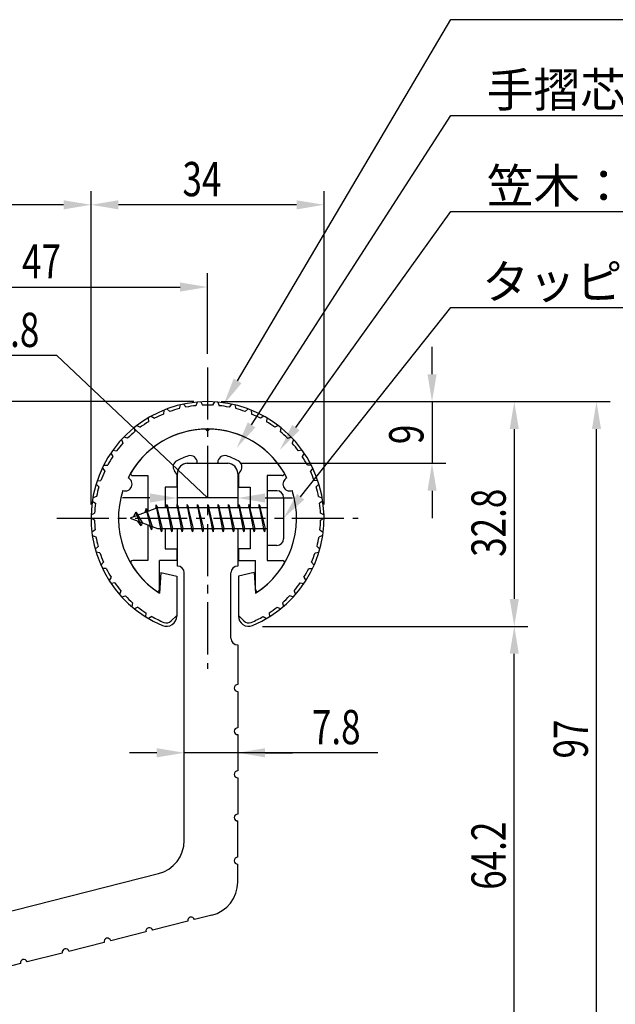
# Model space of a CAD drawing. Extents: x 0 to 420, y 0 to 594.
# Drawn here: x 192 to 279, y 299 to 443 of the extents above; entities that cross this region are included whole.
import ezdxf

# ---------------------------------------------------------------- set-up
doc = ezdxf.new("R2010")
doc.units = 0
doc.header["$LTSCALE"] = 0.4
doc.linetypes.add('CENTER2', pattern=[28.575, 19.05, -3.175, 3.175, -3.175])
doc.layers.get('0').update_dxf_attribs({"linetype": 'CONTINUOUS'})
for name, color, linetype in [('BIS', 7, 'CONTINUOUS'), ('CENTER', 6, 'CENTER2'), ('DIMS', 1, 'CONTINUOUS'), ('MODEL', 7, 'CONTINUOUS'), ('SHINZAI', 7, 'CONTINUOUS'), ('ZYUSHI', 7, 'CONTINUOUS'), ('ZYUSHI2', 9, 'CONTINUOUS')]:
    doc.layers.add(name, color=color, linetype=linetype)
doc.styles.add('DIMS', font='romans.shx', dxfattribs={"width": 0.75, "bigfont": 'bigfont.shx'})
doc.styles.get("Standard").update_dxf_attribs({"font": 'romans.shx', "bigfont": 'bigfont.shx'})

# ---------------------------------------------------------------- blocks, each defined once
blk = doc.blocks.new('*U104')
at = {"layer": 'DIMS', "color": 7, "style": 'DIMS', "width": 0.75}
blk.add_text('7.8', height=5, dxfattribs=at).set_placement((234.98, 337.32))
blk = doc.blocks.new('*U105')
at = {"layer": 'DIMS', "color": 7, "style": 'DIMS', "width": 0.75}
blk.add_text('8.8', height=5, dxfattribs=at).set_placement((188.1, 395.3))
blk = doc.blocks.new('*U106')
at = {"layer": 'DIMS', "color": 7, "style": 'DIMS', "width": 0.75}
blk.add_text('64.2', height=5, rotation=90, dxfattribs=at).set_placement((263.26, 316.08))
blk = doc.blocks.new('*U107')
at = {"layer": 'DIMS', "color": 7, "style": 'DIMS', "width": 0.75}
blk.add_text('32.8', height=5, rotation=90, dxfattribs=at).set_placement((263.26, 364.67))
blk = doc.blocks.new('*U108')
at = {"layer": 'DIMS', "color": 7, "style": 'DIMS', "width": 0.75}
blk.add_text('97', height=5, rotation=90, dxfattribs=at).set_placement((275.26, 335.24))
blk = doc.blocks.new('*U113')
at = {"layer": 'DIMS', "color": 7, "style": 'DIMS', "width": 0.75}
blk.add_text('34', height=5, dxfattribs=at).set_placement((216.09, 417.3))
blk = doc.blocks.new('*U114')
at = {"layer": 'DIMS', "color": 7, "style": 'DIMS', "width": 0.75}
blk.add_text('9', height=5, rotation=90, dxfattribs=at).set_placement((251.26, 381.12))
blk = doc.blocks.new('*U118')
at = {"layer": 'DIMS', "color": 7, "style": 'DIMS', "width": 0.75}
blk.add_text('47', height=5, dxfattribs=at).set_placement((192.68, 405.3))

msp = doc.modelspace()

# ---------------------------------------------------------------- linework, layer by layer
at = {"layer": 'BIS'}
for p, q in [((228.45, 374.32), (228.45, 366.32)), ((229.85, 374.32), (228.45, 374.32)), ((212.27, 372.28), (212.16, 371.71)), ((213.05, 368.32), (212.27, 372.28)), ((212.27, 372.28), (213.14, 368.82)), ((213.8, 372.32), (213.71, 371.82)), ((213.8, 372.32), (214.64, 368.82)), ((213.8, 372.32), (213.99, 371.82)), ((214.55, 368.32), (213.8, 372.32)), ((215.3, 372.32), (215.21, 371.82)), ((215.3, 372.32), (216.14, 368.82)), ((215.3, 372.32), (215.49, 371.82)), ((216.05, 368.32), (215.3, 372.32)), ((216.8, 372.32), (216.71, 371.82)), ((216.8, 372.32), (217.64, 368.82)), ((216.8, 372.32), (216.99, 371.82)), ((217.55, 368.32), (216.8, 372.32)), ((218.3, 372.32), (218.21, 371.82)), ((218.3, 372.32), (219.14, 368.82)), ((218.3, 372.32), (218.49, 371.82)), ((219.05, 368.32), (218.3, 372.32)), ((219.8, 372.32), (219.71, 371.82)), ((219.8, 372.32), (220.64, 368.82)), ((219.8, 372.32), (219.99, 371.82)), ((220.55, 368.32), (219.8, 372.32)), ((221.3, 372.32), (221.21, 371.82)), ((221.3, 372.32), (222.14, 368.82)), ((221.3, 372.32), (221.49, 371.82)), ((222.05, 368.32), (221.3, 372.32)), ((222.8, 372.32), (222.71, 371.82)), ((222.8, 372.32), (223.64, 368.82)), ((222.8, 372.32), (222.99, 371.82)), ((223.55, 368.32), (222.8, 372.32)), ((224.3, 372.32), (224.21, 371.82)), ((224.3, 372.32), (224.49, 371.82)), ((224.3, 372.32), (225.14, 368.82)), ((225.05, 368.32), (224.3, 372.32)), ((225.8, 372.32), (225.71, 371.82)), ((225.8, 372.32), (226.64, 368.82)), ((225.8, 372.32), (225.99, 371.82)), ((226.55, 368.32), (225.8, 372.32)), ((227.3, 372.32), (227.21, 371.82)), ((227.3, 372.32), (228.14, 368.82)), ((227.3, 372.32), (227.49, 371.82)), ((228.05, 368.32), (227.3, 372.32)), ((230.85, 373.32), (230.85, 367.32)), ((212.45, 371.82), (208.45, 370.32)), ((209.3, 371.17), (208.88, 370.48)), ((210.05, 369.18), (209.3, 371.17)), ((209.3, 371.17), (210.19, 369.66)), ((209.3, 371.17), (209.65, 370.77)), ((210.8, 371.73), (210.62, 371.13)), ((211.55, 368.62), (210.8, 371.73)), ((210.8, 371.73), (211.65, 369.12)), ((210.8, 371.73), (211.04, 371.29)), ((212.3, 372.15), (212.44, 371.82)), ((228.45, 371.82), (212.45, 371.82)), ((208.45, 370.32), (212.45, 368.82)), ((210.05, 369.18), (209.58, 369.89)), ((210.19, 369.66), (210.05, 369.18)), ((211.27, 369.26), (211.55, 368.62)), ((211.65, 369.12), (211.55, 368.62)), ((212.45, 368.82), (228.45, 368.82)), ((212.86, 368.82), (213.05, 368.32)), ((213.14, 368.82), (213.05, 368.32)), ((214.36, 368.82), (214.55, 368.32)), ((214.64, 368.82), (214.55, 368.32)), ((215.86, 368.82), (216.05, 368.32)), ((216.14, 368.82), (216.05, 368.32)), ((217.36, 368.82), (217.55, 368.32)), ((217.64, 368.82), (217.55, 368.32)), ((218.86, 368.82), (219.05, 368.32)), ((219.14, 368.82), (219.05, 368.32)), ((220.36, 368.82), (220.55, 368.32)), ((220.64, 368.82), (220.55, 368.32)), ((221.86, 368.82), (222.05, 368.32)), ((222.14, 368.82), (222.05, 368.32)), ((223.36, 368.82), (223.55, 368.32)), ((223.64, 368.82), (223.55, 368.32)), ((224.86, 368.82), (225.05, 368.32)), ((225.14, 368.82), (225.05, 368.32)), ((226.36, 368.82), (226.55, 368.32)), ((226.64, 368.82), (226.55, 368.32)), ((227.86, 368.82), (228.05, 368.32)), ((228.14, 368.82), (228.05, 368.32)), ((229.85, 366.32), (228.45, 366.32))]:
    msp.add_line(p, q, dxfattribs=at)
for centre, start, end in [((229.85, 373.32), 0, 90), ((229.85, 367.32), 270, 0)]:
    msp.add_arc(centre, 1, start, end, dxfattribs=at)
at = {"layer": 'CENTER'}
for p, q in [((219.75, 392.32), (219.75, 348.32)), ((197.75, 370.32), (241.75, 370.32))]:
    msp.add_line(p, q, dxfattribs=at)
at = {"layer": 'DIMS'}
for p, q in [((202.75, 372.32), (202.75, 418.05)), ((202.75, 372.32), (202.75, 418.05)), ((236.75, 372.32), (236.75, 418.05)), ((198.75, 416.05), (145.15, 416.05)), ((232.75, 416.05), (206.75, 416.05)), ((219.75, 394.32), (219.75, 406.05)), ((176.75, 404.05), (215.75, 404.05)), ((252.51, 391.32), (252.51, 395.32)), ((197.75, 394.05), (187.39, 394.05)), ((219.75, 373.26), (197.75, 394.05)), ((217.75, 387.32), (187.75, 387.32)), ((221.75, 387.32), (266.51, 387.32)), ((221.75, 387.32), (278.51, 387.32)), ((221.75, 387.32), (254.51, 387.32)), ((252.51, 387.32), (252.51, 378.32)), ((264.51, 383.32), (264.51, 358.52)), ((276.51, 294.32), (276.51, 383.32)), ((224.65, 378.32), (254.51, 378.32)), ((252.51, 374.32), (252.51, 370.32)), ((211.35, 373.26), (207.35, 373.26)), ((224.15, 373.26), (215.35, 373.26)), ((224.15, 373.26), (215.35, 373.26)), ((228.15, 373.26), (232.15, 373.26)), ((227.75, 354.52), (266.51, 354.52)), ((227.75, 354.52), (266.51, 354.52)), ((264.51, 294.32), (264.51, 350.52)), ((212.35, 336.07), (208.35, 336.07)), ((224.15, 336.07), (216.35, 336.07)), ((224.15, 336.07), (216.35, 336.07)), ((244.62, 336.07), (224.15, 336.07)), ((228.15, 336.07), (232.15, 336.07))]:
    msp.add_line(p, q, dxfattribs=at)
for points in [[(224.14, 390.36), (255.25, 443.07), (380.04, 443.07)], [(226.18, 383.93), (255.25, 429.07), (384.19, 429.07)], [(232.64, 383.53), (255.25, 415.07), (301.75, 415.07)], [(233.34, 373.45), (255.25, 401.07), (334.92, 401.07)]]:
    msp.add_lwpolyline(points, dxfattribs=at)
for points in [[(198.75, 416.71), (198.75, 415.38), (202.75, 416.05)], [(206.75, 416.71), (206.75, 415.38), (202.75, 416.05)], [(232.75, 416.71), (232.75, 415.38), (236.75, 416.05)], [(215.75, 404.71), (215.75, 403.38), (219.75, 404.05)], [(251.85, 391.32), (253.18, 391.32), (252.51, 387.32)], [(224.72, 390.02), (222.11, 386.91), (223.57, 390.69)], [(263.85, 383.32), (265.18, 383.32), (264.51, 387.32)], [(275.85, 383.32), (277.18, 383.32), (276.51, 387.32)], [(226.74, 383.57), (224.01, 380.57), (225.62, 384.3)], [(233.19, 383.14), (230.31, 380.28), (232.1, 383.92)], [(251.85, 374.32), (253.18, 374.32), (252.51, 378.32)], [(211.35, 373.92), (211.35, 372.59), (215.35, 373.26)], [(228.15, 373.92), (228.15, 372.59), (224.15, 373.26)], [(233.86, 373.03), (230.85, 370.32), (232.81, 373.86)], [(263.85, 358.52), (265.18, 358.52), (264.51, 354.52)], [(263.85, 350.52), (265.18, 350.52), (264.51, 354.52)], [(212.35, 336.74), (212.35, 335.4), (216.35, 336.07)], [(228.15, 336.74), (228.15, 335.4), (224.15, 336.07)]]:
    msp.add_solid(points, dxfattribs=at)
at = {"layer": 'MODEL'}
for p, q in [((216.75, 378.32), (222.75, 378.32)), ((215.35, 371.82), (215.35, 376.82)), ((224.15, 376.82), (224.15, 371.82)), ((215.35, 363.32), (215.35, 368.82)), ((224.15, 368.82), (224.15, 363.32)), ((216.35, 323.28), (216.35, 362.32)), ((223.15, 352.82), (223.15, 362.32)), ((224.15, 351.82), (224.15, 346.02)), ((224.15, 345.02), (224.15, 339.72)), ((224.15, 338.72), (224.15, 333.42)), ((224.15, 332.42), (224.15, 327.12)), ((224.15, 320.82), (224.15, 326.12)), ((224.15, 317.21), (224.15, 319.82)), ((178.98, 309.94), (212.58, 318.43)), ((220.38, 312.36), (217.85, 311.72)), ((216.88, 311.48), (211.74, 310.18)), ((210.77, 309.93), (205.63, 308.63)), ((204.66, 308.39), (199.53, 307.09)), ((198.56, 306.84), (193.42, 305.54)), ((192.45, 305.3), (187.31, 304))]:
    msp.add_line(p, q, dxfattribs=at)
for centre, radius, start, end in [((216.85, 376.82), 1.5, 90, 180), ((222.65, 376.82), 1.5, 0, 90), ((215.35, 362.32), 1, 0, 90), ((224.15, 362.32), 1, 90, 180), ((224.15, 352.82), 1, 180, 270), ((224.15, 345.52), 0.5, 90, 270), ((224.15, 339.22), 0.5, 90, 270), ((224.15, 332.92), 0.5, 90, 270), ((224.15, 326.62), 0.5, 90, 270), ((211.35, 323.28), 5, 284.1935, 360), ((224.15, 320.32), 0.5, 90, 270), ((219.15, 317.21), 5, 284.1935, 0), ((217.36, 311.6), 0.5, 14.1935, 194.1935), ((211.26, 310.05), 0.5, 14.1935, 194.1935), ((205.15, 308.51), 0.5, 14.1935, 194.1935), ((199.04, 306.97), 0.5, 14.1935, 194.1935), ((192.93, 305.42), 0.5, 14.1935, 194.1935)]:
    msp.add_arc(centre, radius, start, end, dxfattribs=at)
at = {"layer": 'SHINZAI'}
for p, q in [((219.75, 383.02), (219.45, 383.31)), ((219.75, 383.02), (220.05, 383.31)), ((218.25, 378.32), (218.25, 378.44)), ((218.25, 378.32), (221.25, 378.32)), ((221.25, 378.32), (221.25, 378.44)), ((208.84, 376.52), (211.05, 376.52)), ((211.05, 376.52), (211.05, 371.29)), ((215.25, 376.74), (214.91, 377.23)), ((215.25, 376.74), (215.25, 374.82)), ((224.25, 376.74), (224.59, 377.23)), ((224.25, 376.74), (224.25, 374.82)), ((228.45, 376.52), (228.45, 370.62)), ((230.66, 376.52), (228.45, 376.52)), ((213.55, 374.82), (213.55, 371.82)), ((215.25, 374.82), (213.55, 374.82)), ((224.25, 374.82), (225.95, 374.82)), ((225.95, 374.82), (225.95, 371.82)), ((211.05, 369.34), (211.05, 364.12)), ((228.45, 370.02), (228.45, 364.12)), ((213.55, 368.82), (213.55, 365.82)), ((225.95, 368.82), (225.95, 365.82)), ((213.55, 365.82), (215.25, 365.82)), ((215.25, 365.82), (215.25, 364.12)), ((224.25, 365.82), (224.25, 364.12)), ((225.95, 365.82), (224.25, 365.82)), ((211.05, 364.12), (208.84, 364.12)), ((212.75, 359.93), (212.75, 364.12)), ((215.25, 364.12), (212.75, 364.12)), ((224.25, 364.12), (226.75, 364.12)), ((226.75, 359.93), (226.75, 364.12)), ((228.45, 364.12), (230.66, 364.12))]:
    msp.add_line(p, q, dxfattribs=at)
for centre, radius, start, end in [((219.75, 370.32), 13, 91.3074, 149.2107), ((219.75, 370.32), 13, 30.7893, 88.6926), ((219.75, 370.32), 9.5, 107.1046, 118.2437), ((217.25, 378.44), 1, 0, 107.1046), ((222.25, 378.44), 1, 72.8954, 180), ((219.75, 370.32), 9.5, 61.7563, 72.8954), ((215.73, 377.8), 1, 118.2437, 215), ((223.77, 377.8), 1, 325, 61.7563), ((208.84, 376.82), 0.3, 149.2107, 270), ((230.66, 376.82), 0.3, 270, 30.7893), ((208.84, 363.82), 0.301, 90, 210.7902), ((219.75, 370.32), 13, 210.7902, 234.8925), ((219.75, 370.32), 13, 305.1075, 329.2098), ((230.66, 363.82), 0.301, 329.2098, 90), ((212.45, 359.93), 0.302, 234.8925, 0), ((227.05, 359.93), 0.302, 180, 305.1075)]:
    msp.add_arc(centre, radius, start, end, dxfattribs=at)
at = {"layer": 'ZYUSHI'}
for p, q in [((212.95, 362.36), (212.75, 359.36)), ((212.95, 362.36), (215.25, 361.86)), ((226.55, 362.36), (224.25, 361.86)), ((226.55, 362.36), (226.75, 359.36)), ((215.25, 361.86), (215.25, 356.02)), ((224.25, 361.86), (224.25, 356.02))]:
    msp.add_line(p, q, dxfattribs=at)
for centre, radius, start, end in [((219.75, 370.32), 17, 292.774, 247.226), ((219.75, 370.32), 13, 26.9085, 153.0915), ((207.74, 375.29), 1, 249.7042, 65.2958), ((231.76, 375.29), 1, 114.7042, 290.2958), ((219.75, 370.32), 13, 161.9085, 237.421), ((219.75, 370.32), 13, 302.579, 18.0915), ((213.75, 356.02), 1.5, 247.226, 0), ((225.75, 356.02), 1.5, 180, 292.774)]:
    msp.add_arc(centre, radius, start, end, dxfattribs=at)
at = {"layer": 'ZYUSHI2'}
for p, q in [((215.76, 386.84), (215.63, 386.29)), ((216.25, 386.95), (216.61, 386.51)), ((218.25, 387.25), (218.04, 386.73)), ((218.75, 387.29), (219.04, 386.8)), ((220.75, 387.29), (220.46, 386.8)), ((221.25, 387.25), (221.46, 386.73)), ((223.25, 386.95), (222.89, 386.51)), ((223.74, 386.84), (223.87, 386.29)), ((211.54, 385.2), (212.01, 384.89)), ((213.37, 386.07), (213.32, 385.51)), ((213.83, 386.25), (214.25, 385.87)), ((225.67, 386.25), (225.25, 385.87)), ((226.13, 386.07), (226.18, 385.51)), ((227.96, 385.2), (227.49, 384.89)), ((209.43, 383.83), (209.94, 383.58)), ((211.11, 384.95), (211.14, 384.39)), ((228.39, 384.95), (228.36, 384.39)), ((230.07, 383.83), (229.56, 383.58)), ((209.04, 383.52), (209.15, 382.96)), ((230.46, 383.52), (230.35, 382.96)), ((207.2, 381.79), (207.4, 381.26)), ((208.09, 381.99), (207.55, 382.15)), ((231.41, 381.99), (231.95, 382.15)), ((232.3, 381.79), (232.1, 381.26)), ((205.65, 379.81), (205.92, 379.31)), ((205.93, 380.22), (206.49, 380.13)), ((233.57, 380.22), (233.01, 380.13)), ((233.85, 379.81), (233.58, 379.31)), ((204.62, 378.07), (205.18, 378.07)), ((234.88, 378.07), (234.32, 378.07)), ((204.4, 377.62), (204.74, 377.17)), ((235.1, 377.62), (234.76, 377.17)), ((203.89, 374.88), (203.49, 375.27)), ((203.64, 375.75), (204.2, 375.83)), ((235.86, 375.75), (235.3, 375.83)), ((235.61, 374.88), (236.01, 375.27)), ((202.93, 372.81), (203.39, 372.48)), ((203.55, 373.47), (203.01, 373.3)), ((235.95, 373.47), (236.49, 373.3)), ((236.57, 372.81), (236.11, 372.48)), ((202.76, 370.8), (203.27, 371.04)), ((236.74, 370.8), (236.23, 371.04)), ((203.25, 370.04), (202.75, 370.3)), ((236.25, 370.04), (236.75, 370.3)), ((203.34, 368.6), (202.87, 368.28)), ((236.16, 368.6), (236.63, 368.28)), ((202.94, 367.79), (203.47, 367.61)), ((236.56, 367.79), (236.03, 367.61)), ((203.77, 366.19), (203.36, 365.81)), ((204.05, 365.23), (203.5, 365.33)), ((235.45, 365.23), (236, 365.33)), ((235.73, 366.19), (236.14, 365.81)), ((204.2, 363.44), (204.56, 363.87)), ((235.3, 363.44), (234.94, 363.87)), ((204.98, 362.97), (204.41, 362.98)), ((234.52, 362.97), (235.09, 362.98)), ((205.68, 361.7), (205.39, 361.21)), ((206.23, 360.86), (205.67, 360.79)), ((233.27, 360.86), (233.83, 360.79)), ((233.82, 361.7), (234.11, 361.21)), ((207.11, 359.71), (206.9, 359.19)), ((232.39, 359.71), (232.6, 359.19)), ((207.23, 358.82), (207.77, 358.97)), ((208.81, 357.96), (208.68, 357.41)), ((230.69, 357.96), (230.82, 357.41)), ((232.27, 358.82), (231.73, 358.97)), ((209.58, 357.32), (209.07, 357.09)), ((210.76, 356.48), (210.71, 355.92)), ((228.74, 356.48), (228.79, 355.92)), ((229.92, 357.32), (230.43, 357.09)), ((211.61, 355.96), (211.14, 355.66)), ((214.46, 355.32), (215.25, 356.11)), ((225.04, 355.32), (224.25, 356.11)), ((227.89, 355.96), (228.36, 355.66))]:
    msp.add_line(p, q, dxfattribs=at)
for centre, radius, start, end in [((219.75, 370.32), 16.5, 95.9532, 100.9802), ((219.75, 370.32), 16.5, 87.5198, 92.4802), ((219.75, 370.32), 16.5, 79.0198, 84.0468), ((219.75, 370.32), 16.5, 112.9532, 117.9802), ((219.75, 370.32), 16.5, 104.4532, 109.4802), ((219.75, 370.32), 16.5, 70.5198, 75.5468), ((219.75, 370.32), 16.5, 62.0198, 67.0468), ((219.75, 370.32), 16.5, 121.4532, 126.4802), ((219.75, 370.32), 16.5, 53.5198, 58.5468), ((219.75, 370.32), 16.5, 129.9532, 134.9802), ((219.75, 370.32), 16.5, 45.0198, 50.0468), ((219.75, 370.32), 16.5, 138.4532, 143.4802), ((219.75, 370.32), 16.5, 36.5198, 41.5468), ((219.75, 370.32), 16.5, 146.9532, 151.9802), ((219.75, 370.32), 16.5, 28.0198, 33.0468), ((219.75, 370.32), 16.5, 155.4532, 160.4802), ((219.75, 370.32), 16.5, 19.5198, 24.5468), ((219.75, 370.32), 16.5, 163.9532, 168.9802), ((219.75, 370.32), 16.5, 11.0198, 16.0468), ((219.75, 370.32), 16.5, 172.4532, 177.4802), ((219.75, 370.32), 16.5, 2.5198, 7.5468), ((219.75, 370.32), 16.5, 180.9532, 185.9802), ((219.75, 370.32), 16.5, 354.0198, 359.0468), ((219.75, 370.32), 16.5, 189.4532, 194.4802), ((219.75, 370.32), 16.5, 345.5198, 350.5468), ((219.75, 370.32), 16.5, 197.9532, 202.9802), ((219.75, 370.32), 16.5, 337.0198, 342.0468), ((219.75, 370.32), 16.5, 206.4532, 211.4802), ((219.75, 370.32), 16.5, 328.5198, 333.5468), ((219.75, 370.32), 16.5, 214.9532, 219.9802), ((219.75, 370.32), 16.5, 320.0198, 325.0468), ((219.75, 370.32), 16.5, 223.4532, 228.4802), ((219.75, 370.32), 16.5, 311.5198, 316.5468), ((219.75, 370.32), 16.5, 231.9532, 236.9802), ((219.75, 370.32), 16.5, 303.0198, 308.0468), ((219.75, 370.32), 16.5, 240.4532, 247.226), ((213.75, 356.02), 1, 247.226, 315), ((225.75, 356.02), 1, 225, 292.774), ((219.75, 370.32), 16.5, 292.774, 299.5468)]:
    msp.add_arc(centre, radius, start, end, dxfattribs=at)

# ---------------------------------------------------------------- block references
for name in ['*U113', '*U118', '*U105', '*U114', '*U107', '*U104', '*U108', '*U106']:
    msp.add_blockref(name, (0, 0))

# ---------------------------------------------------------------- texts
at = {"layer": 'DIMS', "color": 7}
for s, p in [('手摺芯材：アルミ押出型材（A6063S-T5）', (260.5, 430.32)), ('笠木：合成樹脂', (260.5, 416.32)), ('タッピングビス：φ4×20', (259.83, 402.32))]:
    msp.add_text(s, height=5, dxfattribs=at).set_placement(p)

doc.saveas('drawing.dxf')
